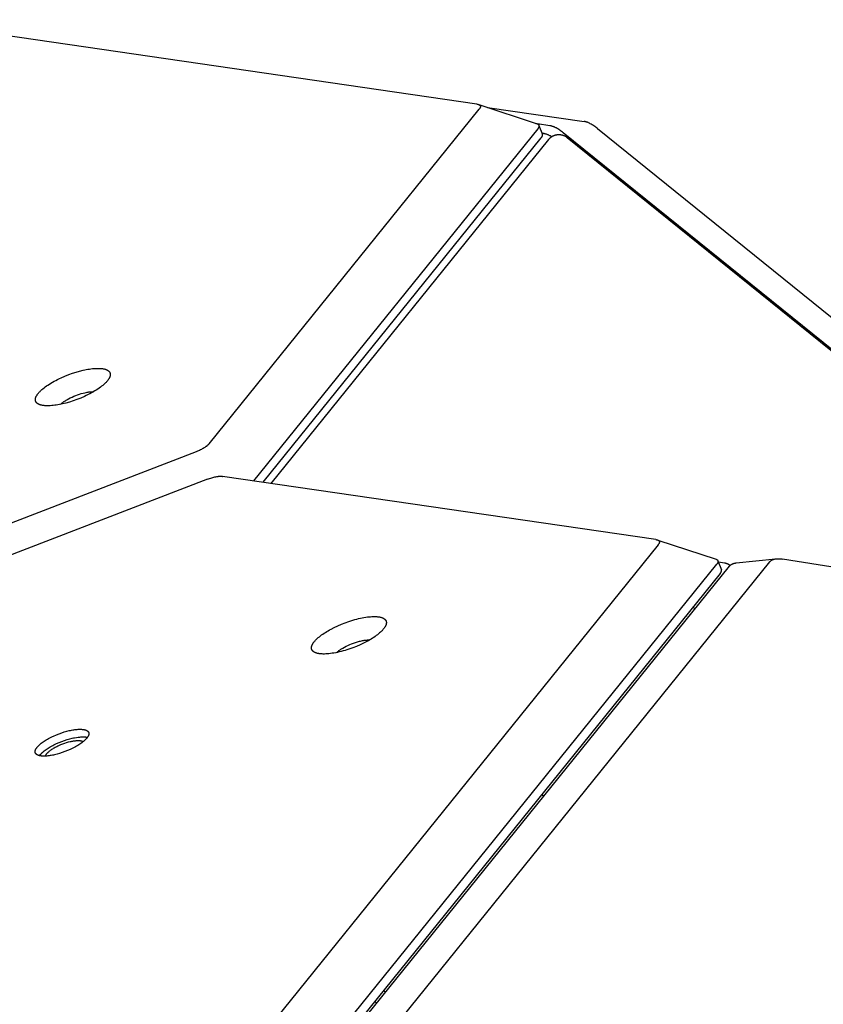
# Model space of a CAD drawing. Units: millimetres. Extents: x 917 to 1565, y -215 to 244.
# Drawn here: x 1317 to 1340, y 58 to 87 of the extents above; entities that cross this region are included whole.
import ezdxf

# ---------------------------------------------------------------- set-up
doc = ezdxf.new("R2010")
doc.units = ezdxf.units.MM
doc.header["$MEASUREMENT"] = 0
doc.layers.add('Make2D$visible$lines', color=30, linetype='Continuous', true_color=0xff7f00)

msp = doc.modelspace()

# ---------------------------------------------------------------- linework, layer by layer
at = {"layer": 'Make2D$visible$lines'}
for points in [[(1330.209, 84.331), (1272.618, 92.73)], [(1330.209, 84.331), (1330.218, 84.329), (1330.227, 84.328), (1330.236, 84.326), (1330.24, 84.325), (1330.244, 84.324), (1330.247, 84.323), (1330.251, 84.321), (1330.255, 84.32), (1330.258, 84.319), (1330.262, 84.317), (1330.265, 84.316), (1330.268, 84.314), (1330.272, 84.313), (1330.275, 84.311), (1330.277, 84.31), (1330.279, 84.309), (1330.28, 84.308), (1330.282, 84.307), (1330.283, 84.306), (1330.284, 84.305), (1330.285, 84.304), (1330.287, 84.303), (1330.288, 84.302), (1330.289, 84.301), (1330.29, 84.3), (1330.291, 84.299), (1330.292, 84.298), (1330.293, 84.297), (1330.294, 84.296), (1330.295, 84.295), (1330.296, 84.294), (1330.297, 84.293), (1330.298, 84.292), (1330.299, 84.291), (1330.299, 84.29), (1330.3, 84.289), (1330.301, 84.287), (1330.301, 84.286), (1330.302, 84.285), (1330.303, 84.284), (1330.303, 84.283), (1330.304, 84.282), (1330.304, 84.28), (1330.305, 84.279), (1330.305, 84.278), (1330.306, 84.277), (1330.306, 84.275), (1330.307, 84.274), (1330.307, 84.273), (1330.307, 84.271), (1330.307, 84.27), (1330.308, 84.269), (1330.308, 84.267), (1330.308, 84.266), (1330.308, 84.265), (1330.308, 84.263), (1330.308, 84.262), (1330.308, 84.26), (1330.308, 84.259), (1330.308, 84.258), (1330.308, 84.256), (1330.308, 84.255), (1330.308, 84.253), (1330.308, 84.252), (1330.308, 84.25), (1330.307, 84.249), (1330.307, 84.247), (1330.307, 84.246), (1330.306, 84.244), (1330.306, 84.243), (1330.306, 84.241), (1330.305, 84.238), (1330.304, 84.235), (1330.303, 84.232), (1330.301, 84.228), (1330.3, 84.225), (1330.298, 84.222), (1330.297, 84.218), (1330.295, 84.215), (1330.293, 84.212), (1330.291, 84.208), (1330.289, 84.205), (1330.287, 84.201), (1330.284, 84.198), (1330.282, 84.194), (1330.277, 84.187), (1330.271, 84.18)], [(1330.259, 84.319), (1331.947, 83.762)], [(1322.464, 74.507), (1330.271, 84.18)], [(1330.509, 84.236), (1333.306, 83.828)], [(1331.907, 83.771), (1331.915, 83.77), (1331.924, 83.768), (1331.932, 83.766), (1331.94, 83.764)], [(1331.962, 83.757), (1331.965, 83.755), (1331.966, 83.754), (1331.968, 83.753), (1331.97, 83.752), (1331.971, 83.752), (1331.973, 83.751), (1331.974, 83.75), (1331.975, 83.749), (1331.977, 83.748), (1331.978, 83.747), (1331.979, 83.746), (1331.981, 83.745), (1331.982, 83.744), (1331.983, 83.743), (1331.984, 83.742), (1331.985, 83.741), (1331.986, 83.74), (1331.988, 83.738), (1331.989, 83.737), (1331.99, 83.736), (1331.99, 83.735), (1331.991, 83.734), (1331.992, 83.733), (1331.993, 83.731), (1331.994, 83.73), (1331.995, 83.729), (1331.995, 83.728), (1331.996, 83.726), (1331.997, 83.725), (1331.997, 83.724), (1331.998, 83.722), (1331.998, 83.721), (1331.999, 83.72), (1331.999, 83.718), (1332, 83.717), (1332, 83.716), (1332, 83.714), (1332.001, 83.713), (1332.001, 83.712), (1332.001, 83.71), (1332.002, 83.709), (1332.002, 83.708), (1332.002, 83.706), (1332.002, 83.705), (1332.002, 83.703), (1332.002, 83.702), (1332.002, 83.701), (1332.002, 83.699), (1332.002, 83.698), (1332.002, 83.696), (1332.002, 83.695), (1332.002, 83.693), (1332.002, 83.692), (1332.002, 83.69), (1332.001, 83.689), (1332.001, 83.687), (1332.001, 83.685), (1332, 83.682), (1332, 83.679), (1331.999, 83.676), (1331.998, 83.673), (1331.997, 83.669), (1331.996, 83.666), (1331.994, 83.663), (1331.993, 83.659), (1331.991, 83.656), (1331.989, 83.652), (1331.988, 83.649), (1331.986, 83.646), (1331.984, 83.642), (1331.982, 83.638), (1331.979, 83.635), (1331.977, 83.631), (1331.974, 83.628), (1331.972, 83.624), (1331.969, 83.62)], [(1332.315, 83.705), (1331.962, 83.757)], [(1332.002, 83.712), (1332.101, 83.454)], [(1333.693, 83.625), (1333.668, 83.645), (1333.642, 83.665), (1333.616, 83.684), (1333.59, 83.702), (1333.563, 83.719), (1333.537, 83.735), (1333.511, 83.75), (1333.486, 83.764), (1333.461, 83.777), (1333.436, 83.788), (1333.424, 83.794), (1333.412, 83.798), (1333.401, 83.803), (1333.389, 83.807), (1333.378, 83.811), (1333.367, 83.814), (1333.356, 83.818), (1333.346, 83.82), (1333.336, 83.823), (1333.326, 83.825), (1333.316, 83.827), (1333.306, 83.828)], [(1331.968, 83.619), (1323.748, 73.434)], [(1331.969, 83.62), (1331.968, 83.619)], [(1332.069, 83.355), (1332.074, 83.361), (1332.077, 83.365), (1332.079, 83.368), (1332.082, 83.372), (1332.084, 83.375), (1332.086, 83.378), (1332.088, 83.382), (1332.09, 83.385), (1332.092, 83.388), (1332.093, 83.392), (1332.095, 83.395), (1332.096, 83.398), (1332.098, 83.401), (1332.099, 83.405), (1332.1, 83.408), (1332.101, 83.411), (1332.102, 83.414), (1332.102, 83.415), (1332.103, 83.417), (1332.103, 83.419), (1332.103, 83.42), (1332.103, 83.422), (1332.104, 83.423), (1332.104, 83.425), (1332.104, 83.426), (1332.104, 83.428), (1332.104, 83.429), (1332.104, 83.43), (1332.104, 83.432), (1332.104, 83.433), (1332.104, 83.435), (1332.104, 83.436), (1332.104, 83.438), (1332.104, 83.439), (1332.104, 83.44), (1332.104, 83.442), (1332.104, 83.443), (1332.103, 83.445), (1332.103, 83.446), (1332.103, 83.447), (1332.102, 83.449), (1332.102, 83.45), (1332.102, 83.451), (1332.101, 83.452), (1332.101, 83.454)], [(1332.086, 83.493), (1332.138, 83.486)], [(1332.138, 83.486), (1332.143, 83.485), (1332.149, 83.484), (1332.155, 83.483), (1332.161, 83.481), (1332.174, 83.478), (1332.187, 83.475), (1332.2, 83.471), (1332.214, 83.466), (1332.229, 83.461), (1332.244, 83.455), (1332.259, 83.448), (1332.274, 83.442), (1332.29, 83.434), (1332.306, 83.426), (1332.322, 83.418), (1332.339, 83.409), (1332.372, 83.39)], [(1332.278, 83.304), (1332.284, 83.311), (1332.289, 83.317), (1332.295, 83.324), (1332.301, 83.33), (1332.306, 83.336), (1332.313, 83.342), (1332.319, 83.348), (1332.325, 83.354), (1332.332, 83.359), (1332.338, 83.365), (1332.345, 83.37), (1332.352, 83.376), (1332.359, 83.381), (1332.366, 83.386), (1332.373, 83.39), (1332.381, 83.395), (1332.388, 83.399), (1332.396, 83.404), (1332.403, 83.408), (1332.411, 83.412), (1332.419, 83.415), (1332.427, 83.419), (1332.435, 83.422), (1332.443, 83.426), (1332.451, 83.429), (1332.459, 83.432), (1332.467, 83.434), (1332.475, 83.437), (1332.483, 83.439), (1332.491, 83.441), (1332.5, 83.443), (1332.508, 83.445), (1332.516, 83.446), (1332.524, 83.447), (1332.532, 83.448), (1332.54, 83.449), (1332.548, 83.45), (1332.556, 83.451), (1332.564, 83.451), (1332.572, 83.451), (1332.58, 83.451), (1332.588, 83.451), (1332.596, 83.451), (1332.604, 83.45), (1332.612, 83.449), (1332.62, 83.449), (1332.628, 83.448), (1332.636, 83.446), (1332.646, 83.445), (1332.655, 83.443), (1332.665, 83.44), (1332.675, 83.438), (1332.684, 83.435), (1332.694, 83.432), (1332.703, 83.429), (1332.712, 83.426), (1332.721, 83.422), (1332.73, 83.418), (1332.739, 83.414), (1332.748, 83.41), (1332.757, 83.405), (1332.766, 83.4), (1332.774, 83.395), (1332.783, 83.39), (1332.792, 83.384), (1332.802, 83.377), (1332.812, 83.37), (1332.821, 83.362)], [(1332.316, 83.705), (1332.315, 83.705)], [(1332.703, 83.501), (1332.678, 83.522), (1332.652, 83.541), (1332.627, 83.56), (1332.601, 83.578), (1332.575, 83.596), (1332.549, 83.612), (1332.524, 83.627), (1332.498, 83.641), (1332.486, 83.648), (1332.473, 83.654), (1332.461, 83.66), (1332.448, 83.665), (1332.436, 83.67), (1332.424, 83.675), (1332.412, 83.679), (1332.401, 83.684), (1332.389, 83.687), (1332.378, 83.691), (1332.367, 83.694), (1332.356, 83.697), (1332.346, 83.699), (1332.336, 83.701), (1332.326, 83.703), (1332.316, 83.705)], [(1332.705, 83.5), (1332.703, 83.501)], [(1350.169, 69.405), (1332.705, 83.5)], [(1333.693, 83.625), (1350.657, 69.934)], [(1324.029, 73.393), (1332.069, 83.355)], [(1332.278, 83.304), (1324.253, 73.36)], [(1332.821, 83.362), (1350.101, 69.416)], [(1317.516, 75.952), (1317.525, 75.963), (1317.534, 75.975), (1317.544, 75.986), (1317.555, 75.998), (1317.566, 76.01), (1317.578, 76.022), (1317.59, 76.035), (1317.603, 76.047), (1317.631, 76.073), (1317.662, 76.099), (1317.694, 76.125), (1317.73, 76.152), (1317.767, 76.179), (1317.807, 76.206), (1317.849, 76.233), (1317.893, 76.261), (1317.939, 76.288), (1317.986, 76.314), (1318.036, 76.341), (1318.086, 76.367), (1318.138, 76.392), (1318.191, 76.417), (1318.298, 76.464), (1318.407, 76.507), (1318.515, 76.546), (1318.621, 76.58), (1318.724, 76.609), (1318.822, 76.633), (1318.869, 76.644), (1318.914, 76.653), (1318.959, 76.661), (1319.004, 76.669), (1319.048, 76.675), (1319.092, 76.68), (1319.135, 76.684), (1319.178, 76.687), (1319.219, 76.689), (1319.259, 76.689), (1319.279, 76.689), (1319.298, 76.688), (1319.317, 76.688), (1319.335, 76.686), (1319.353, 76.685), (1319.371, 76.683), (1319.388, 76.68), (1319.404, 76.677), (1319.42, 76.674), (1319.436, 76.671), (1319.45, 76.667), (1319.465, 76.663), (1319.471, 76.661), (1319.478, 76.658), (1319.485, 76.656), (1319.491, 76.654), (1319.498, 76.651), (1319.504, 76.648), (1319.51, 76.646), (1319.515, 76.643), (1319.521, 76.64), (1319.526, 76.637), (1319.532, 76.634), (1319.537, 76.631), (1319.542, 76.628), (1319.547, 76.624), (1319.551, 76.621), (1319.556, 76.618), (1319.56, 76.614), (1319.564, 76.61), (1319.568, 76.607), (1319.571, 76.603), (1319.575, 76.599), (1319.577, 76.597), (1319.578, 76.595), (1319.58, 76.593), (1319.582, 76.591), (1319.583, 76.589), (1319.585, 76.587), (1319.586, 76.585), (1319.587, 76.583), (1319.589, 76.581), (1319.59, 76.579), (1319.591, 76.577), (1319.593, 76.575), (1319.594, 76.573), (1319.595, 76.571), (1319.596, 76.569), (1319.597, 76.566), (1319.598, 76.564), (1319.599, 76.562), (1319.6, 76.56), (1319.601, 76.557), (1319.601, 76.555), (1319.602, 76.553), (1319.603, 76.551), (1319.604, 76.548), (1319.604, 76.546), (1319.605, 76.544), (1319.605, 76.541), (1319.606, 76.539), (1319.606, 76.537), (1319.607, 76.534), (1319.607, 76.532), (1319.608, 76.53), (1319.608, 76.527), (1319.608, 76.525), (1319.608, 76.522), (1319.609, 76.52), (1319.609, 76.515), (1319.609, 76.51), (1319.609, 76.505), (1319.608, 76.5), (1319.608, 76.495), (1319.607, 76.49), (1319.607, 76.485), (1319.606, 76.479), (1319.605, 76.474), (1319.603, 76.469), (1319.602, 76.464), (1319.601, 76.458), (1319.599, 76.453), (1319.597, 76.448), (1319.595, 76.442), (1319.593, 76.437), (1319.591, 76.431), (1319.588, 76.426), (1319.586, 76.42), (1319.583, 76.415), (1319.58, 76.409), (1319.574, 76.398), (1319.568, 76.387), (1319.561, 76.376), (1319.553, 76.365), (1319.545, 76.354), (1319.537, 76.342)], [(1319.537, 76.342), (1319.528, 76.331), (1319.519, 76.32), (1319.509, 76.308), (1319.498, 76.296), (1319.487, 76.284), (1319.475, 76.272), (1319.462, 76.26), (1319.449, 76.247), (1319.422, 76.222), (1319.391, 76.196), (1319.358, 76.169), (1319.323, 76.143), (1319.286, 76.116), (1319.246, 76.088), (1319.204, 76.061), (1319.16, 76.034), (1319.114, 76.007), (1319.066, 75.98), (1319.017, 75.954), (1318.967, 75.928), (1318.915, 75.902), (1318.862, 75.878), (1318.755, 75.831), (1318.646, 75.788), (1318.537, 75.749), (1318.431, 75.715), (1318.329, 75.685), (1318.231, 75.661), (1318.184, 75.651), (1318.138, 75.641), (1318.094, 75.633), (1318.049, 75.626), (1318.005, 75.62), (1317.961, 75.614), (1317.918, 75.61), (1317.875, 75.607), (1317.834, 75.605), (1317.794, 75.605), (1317.774, 75.605), (1317.755, 75.606), (1317.736, 75.607), (1317.717, 75.608), (1317.7, 75.61), (1317.682, 75.612), (1317.665, 75.614), (1317.649, 75.617), (1317.633, 75.62), (1317.617, 75.624), (1317.602, 75.627), (1317.588, 75.631), (1317.581, 75.634), (1317.574, 75.636), (1317.568, 75.638), (1317.561, 75.641), (1317.555, 75.643), (1317.549, 75.646), (1317.543, 75.649), (1317.537, 75.651), (1317.532, 75.654), (1317.526, 75.657), (1317.521, 75.66), (1317.516, 75.664), (1317.511, 75.667), (1317.506, 75.67), (1317.502, 75.673), (1317.497, 75.677), (1317.493, 75.68), (1317.489, 75.684), (1317.485, 75.688), (1317.481, 75.691), (1317.478, 75.695), (1317.476, 75.697), (1317.474, 75.699), (1317.473, 75.701), (1317.471, 75.703), (1317.47, 75.705), (1317.468, 75.707), (1317.467, 75.709), (1317.465, 75.711), (1317.464, 75.713), (1317.463, 75.715), (1317.461, 75.717), (1317.46, 75.719), (1317.459, 75.722), (1317.458, 75.724), (1317.457, 75.726), (1317.456, 75.728), (1317.455, 75.73), (1317.454, 75.732), (1317.453, 75.735), (1317.452, 75.737), (1317.451, 75.739), (1317.45, 75.741), (1317.45, 75.744), (1317.449, 75.746), (1317.448, 75.748), (1317.448, 75.751), (1317.447, 75.753), (1317.447, 75.755), (1317.446, 75.758), (1317.446, 75.76), (1317.445, 75.762), (1317.445, 75.765), (1317.445, 75.767), (1317.444, 75.77), (1317.444, 75.772), (1317.444, 75.775), (1317.444, 75.779), (1317.444, 75.784), (1317.444, 75.789), (1317.444, 75.794), (1317.445, 75.8), (1317.445, 75.805), (1317.446, 75.81), (1317.447, 75.815), (1317.448, 75.82), (1317.449, 75.826), (1317.451, 75.831), (1317.452, 75.836), (1317.454, 75.842), (1317.456, 75.847), (1317.458, 75.852), (1317.46, 75.858), (1317.462, 75.863), (1317.464, 75.869), (1317.467, 75.874), (1317.47, 75.88), (1317.472, 75.885), (1317.478, 75.896), (1317.485, 75.907), (1317.492, 75.918), (1317.499, 75.93), (1317.507, 75.941), (1317.516, 75.952)], [(1318.172, 75.648), (1318.185, 75.661), (1318.2, 75.673), (1318.216, 75.687), (1318.233, 75.7), (1318.25, 75.713), (1318.269, 75.727), (1318.289, 75.74), (1318.31, 75.754), (1318.332, 75.767), (1318.354, 75.781), (1318.378, 75.794), (1318.402, 75.807), (1318.452, 75.833), (1318.504, 75.858), (1318.557, 75.881), (1318.611, 75.903), (1318.665, 75.923), (1318.718, 75.941), (1318.77, 75.957), (1318.821, 75.971), (1318.869, 75.983), (1318.914, 75.992), (1318.94, 75.997), (1318.966, 76.001), (1318.992, 76.005), (1319.019, 76.008), (1319.045, 76.01), (1319.071, 76.012), (1319.097, 76.012), (1319.124, 76.012)], [(1322.464, 74.507), (1322.458, 74.5), (1322.452, 74.493), (1322.445, 74.485), (1322.438, 74.478), (1322.43, 74.47), (1322.422, 74.463), (1322.414, 74.455), (1322.405, 74.448), (1322.396, 74.44), (1322.386, 74.432), (1322.376, 74.425), (1322.365, 74.417), (1322.343, 74.402), (1322.32, 74.387), (1322.295, 74.372), (1322.269, 74.357), (1322.242, 74.343), (1322.214, 74.329), (1322.185, 74.315), (1322.156, 74.302), (1322.126, 74.29), (1322.095, 74.278)], [(1322.095, 74.278), (1228.628, 38.224)], [(1322.421, 73.486), (1228.953, 37.432)], [(1322.421, 73.486), (1322.451, 73.497), (1322.482, 73.508), (1322.512, 73.518), (1322.543, 73.527), (1322.573, 73.536), (1322.603, 73.543), (1322.632, 73.55), (1322.661, 73.556), (1322.689, 73.56), (1322.716, 73.564), (1322.729, 73.566), (1322.742, 73.567), (1322.754, 73.568), (1322.766, 73.568), (1322.778, 73.569), (1322.79, 73.569), (1322.801, 73.569), (1322.812, 73.568), (1322.822, 73.568), (1322.832, 73.567), (1322.842, 73.566), (1322.852, 73.565)], [(1335.383, 71.737), (1322.852, 73.565)], [(1335.445, 71.586), (1299.569, 27.133)], [(1335.383, 71.737), (1335.393, 71.735), (1335.401, 71.734), (1335.41, 71.732), (1335.414, 71.731), (1335.418, 71.73), (1335.422, 71.729), (1335.426, 71.727), (1335.429, 71.726), (1335.433, 71.725), (1335.436, 71.723), (1335.44, 71.722), (1335.443, 71.721), (1335.446, 71.719), (1335.449, 71.717), (1335.452, 71.716), (1335.453, 71.715), (1335.455, 71.714), (1335.456, 71.713), (1335.457, 71.712), (1335.458, 71.711), (1335.46, 71.71), (1335.461, 71.709), (1335.462, 71.708), (1335.463, 71.707), (1335.464, 71.706), (1335.465, 71.705), (1335.466, 71.704), (1335.467, 71.703), (1335.468, 71.702), (1335.469, 71.701), (1335.47, 71.7), (1335.471, 71.699), (1335.472, 71.698), (1335.473, 71.697), (1335.474, 71.696), (1335.474, 71.695), (1335.475, 71.694), (1335.476, 71.692), (1335.476, 71.691), (1335.477, 71.69), (1335.478, 71.689), (1335.478, 71.688), (1335.479, 71.686), (1335.479, 71.685), (1335.48, 71.684), (1335.48, 71.683), (1335.481, 71.681), (1335.481, 71.68), (1335.481, 71.679), (1335.481, 71.677), (1335.482, 71.676), (1335.482, 71.675), (1335.482, 71.673), (1335.482, 71.672), (1335.482, 71.671), (1335.483, 71.669), (1335.483, 71.668), (1335.483, 71.666), (1335.483, 71.665), (1335.483, 71.664), (1335.482, 71.662), (1335.482, 71.661), (1335.482, 71.659), (1335.482, 71.658), (1335.482, 71.656), (1335.482, 71.655), (1335.481, 71.653), (1335.481, 71.652), (1335.481, 71.65), (1335.48, 71.649), (1335.48, 71.647), (1335.479, 71.644), (1335.478, 71.641), (1335.477, 71.638), (1335.476, 71.634), (1335.474, 71.631), (1335.473, 71.628), (1335.471, 71.625), (1335.469, 71.621), (1335.467, 71.618), (1335.465, 71.614), (1335.463, 71.611), (1335.461, 71.607), (1335.459, 71.604), (1335.456, 71.6), (1335.451, 71.593), (1335.445, 71.586)], [(1335.433, 71.725), (1337.122, 71.168)], [(1338.666, 71.09), (1338.669, 71.094), (1338.672, 71.097), (1338.675, 71.101), (1338.679, 71.104), (1338.682, 71.108), (1338.686, 71.111), (1338.689, 71.114), (1338.693, 71.117), (1338.697, 71.12), (1338.701, 71.124), (1338.705, 71.127), (1338.709, 71.13), (1338.713, 71.132), (1338.717, 71.135), (1338.722, 71.138), (1338.726, 71.141), (1338.731, 71.143), (1338.736, 71.146), (1338.74, 71.148), (1338.745, 71.151), (1338.75, 71.153), (1338.756, 71.155), (1338.761, 71.157), (1338.766, 71.159), (1338.772, 71.161), (1338.777, 71.163), (1338.783, 71.165), (1338.788, 71.167), (1338.8, 71.17), (1338.812, 71.173), (1338.825, 71.176), (1338.837, 71.178), (1338.851, 71.18), (1338.864, 71.181), (1338.877, 71.183), (1338.891, 71.183), (1338.905, 71.184), (1338.92, 71.184), (1338.934, 71.184), (1338.949, 71.183), (1338.964, 71.183), (1338.979, 71.181), (1338.994, 71.18), (1339.009, 71.178), (1339.04, 71.174)], [(1300.771, 25.96), (1337.142, 71.025)], [(1301.134, 25.904), (1337.505, 70.969)], [(1338.666, 71.09), (1302.79, 26.637)], [(1337.122, 71.168), (1337.126, 71.167), (1337.129, 71.166), (1337.131, 71.165), (1337.133, 71.164), (1337.135, 71.163), (1337.137, 71.162), (1337.139, 71.161), (1337.141, 71.16), (1337.143, 71.159), (1337.145, 71.158), (1337.147, 71.157), (1337.149, 71.155), (1337.151, 71.154), (1337.152, 71.153), (1337.154, 71.152), (1337.155, 71.151), (1337.157, 71.149), (1337.158, 71.148), (1337.16, 71.147), (1337.161, 71.145), (1337.162, 71.144), (1337.164, 71.142), (1337.165, 71.141), (1337.166, 71.139), (1337.167, 71.138), (1337.168, 71.136), (1337.169, 71.135), (1337.17, 71.133), (1337.171, 71.132), (1337.172, 71.13), (1337.172, 71.128), (1337.173, 71.127), (1337.173, 71.126), (1337.174, 71.124), (1337.174, 71.123), (1337.174, 71.122), (1337.175, 71.121), (1337.175, 71.119), (1337.175, 71.118), (1337.176, 71.116), (1337.176, 71.115), (1337.176, 71.114), (1337.176, 71.112), (1337.176, 71.111), (1337.176, 71.11), (1337.176, 71.108), (1337.177, 71.107), (1337.177, 71.105), (1337.177, 71.104), (1337.176, 71.102), (1337.176, 71.101), (1337.176, 71.099), (1337.176, 71.098), (1337.176, 71.096), (1337.176, 71.095), (1337.176, 71.093), (1337.175, 71.092), (1337.175, 71.088), (1337.174, 71.085), (1337.173, 71.082), (1337.172, 71.079), (1337.171, 71.075), (1337.17, 71.072), (1337.169, 71.069), (1337.167, 71.065), (1337.165, 71.062), (1337.164, 71.059), (1337.162, 71.055), (1337.16, 71.052), (1337.158, 71.048), (1337.156, 71.045), (1337.154, 71.041), (1337.151, 71.037), (1337.149, 71.034), (1337.146, 71.03), (1337.143, 71.027)], [(1337.143, 71.027), (1337.142, 71.025)], [(1337.176, 71.118), (1337.275, 70.86)], [(1337.187, 71.091), (1337.366, 71.064)], [(1337.366, 71.064), (1337.376, 71.063), (1337.386, 71.061), (1337.396, 71.059), (1337.405, 71.056), (1337.415, 71.053), (1337.424, 71.05), (1337.434, 71.046), (1337.443, 71.043), (1337.452, 71.038), (1337.461, 71.034), (1337.47, 71.029), (1337.479, 71.024), (1337.487, 71.019), (1337.496, 71.013), (1337.504, 71.007), (1337.512, 71.001), (1337.518, 70.996), (1337.524, 70.99)], [(1337.505, 70.969), (1337.506, 70.971)], [(1337.506, 70.971), (1337.509, 70.974), (1337.512, 70.978), (1337.515, 70.981), (1337.519, 70.985), (1337.522, 70.988), (1337.526, 70.991), (1337.529, 70.995), (1337.533, 70.998), (1337.537, 71.001), (1337.541, 71.004), (1337.545, 71.007), (1337.549, 71.01), (1337.554, 71.013), (1337.558, 71.016), (1337.563, 71.019), (1337.567, 71.021), (1337.572, 71.024), (1337.577, 71.026), (1337.582, 71.029), (1337.587, 71.031), (1337.592, 71.034), (1337.597, 71.036), (1337.603, 71.038), (1337.608, 71.04), (1337.614, 71.042), (1337.619, 71.044), (1337.625, 71.046), (1337.631, 71.048), (1337.643, 71.051), (1337.655, 71.054), (1337.667, 71.057), (1337.68, 71.059), (1337.693, 71.061), (1337.706, 71.062)], [(1337.706, 71.062), (1338.837, 71.179)], [(1359.731, 67.886), (1339.04, 71.174)], [(1337.243, 70.761), (1300.873, 25.696)], [(1337.243, 70.761), (1337.249, 70.768), (1337.251, 70.771), (1337.254, 70.774), (1337.256, 70.778), (1337.258, 70.781), (1337.26, 70.784), (1337.262, 70.788), (1337.264, 70.791), (1337.266, 70.794), (1337.268, 70.798), (1337.269, 70.801), (1337.271, 70.804), (1337.272, 70.807), (1337.273, 70.811), (1337.274, 70.814), (1337.275, 70.817), (1337.276, 70.82), (1337.277, 70.822), (1337.277, 70.823), (1337.277, 70.825), (1337.277, 70.826), (1337.278, 70.828), (1337.278, 70.829), (1337.278, 70.831), (1337.278, 70.832), (1337.278, 70.834), (1337.279, 70.835), (1337.279, 70.837), (1337.279, 70.838), (1337.279, 70.839), (1337.279, 70.841), (1337.279, 70.842), (1337.279, 70.844), (1337.278, 70.845), (1337.278, 70.846), (1337.278, 70.848), (1337.278, 70.849), (1337.278, 70.851), (1337.277, 70.852), (1337.277, 70.853), (1337.277, 70.855), (1337.276, 70.856), (1337.276, 70.857), (1337.275, 70.858), (1337.275, 70.86)], [(1336.455, 69.784), (1336.478, 69.767), (1336.501, 69.749), (1336.512, 69.74)], [(1325.667, 68.434), (1325.652, 68.436), (1325.637, 68.439), (1325.623, 68.441), (1325.609, 68.444), (1325.595, 68.447), (1325.582, 68.451), (1325.569, 68.454), (1325.557, 68.459), (1325.551, 68.461), (1325.545, 68.463), (1325.539, 68.465), (1325.533, 68.468), (1325.528, 68.47), (1325.522, 68.473), (1325.517, 68.475), (1325.512, 68.478), (1325.507, 68.481), (1325.502, 68.484), (1325.497, 68.487), (1325.492, 68.49), (1325.488, 68.493), (1325.484, 68.496), (1325.479, 68.499), (1325.475, 68.503), (1325.471, 68.506), (1325.467, 68.51), (1325.464, 68.513), (1325.46, 68.517), (1325.457, 68.521), (1325.454, 68.525), (1325.452, 68.527), (1325.451, 68.529), (1325.449, 68.531), (1325.448, 68.533), (1325.447, 68.535), (1325.445, 68.537), (1325.444, 68.539), (1325.443, 68.541), (1325.442, 68.543), (1325.44, 68.545), (1325.439, 68.547), (1325.438, 68.55), (1325.437, 68.552), (1325.436, 68.554), (1325.435, 68.556), (1325.434, 68.558), (1325.434, 68.561), (1325.433, 68.563), (1325.432, 68.565), (1325.431, 68.568), (1325.431, 68.57), (1325.43, 68.572), (1325.429, 68.575), (1325.429, 68.577), (1325.428, 68.579), (1325.428, 68.582), (1325.427, 68.584), (1325.427, 68.587), (1325.427, 68.589), (1325.426, 68.592), (1325.426, 68.594), (1325.426, 68.597), (1325.426, 68.599), (1325.426, 68.602), (1325.426, 68.604), (1325.426, 68.607), (1325.426, 68.612), (1325.426, 68.618), (1325.427, 68.623), (1325.427, 68.628), (1325.428, 68.634), (1325.429, 68.639), (1325.43, 68.645), (1325.432, 68.651), (1325.433, 68.656), (1325.435, 68.662), (1325.437, 68.668), (1325.439, 68.674), (1325.441, 68.68), (1325.444, 68.685), (1325.446, 68.691), (1325.449, 68.697), (1325.452, 68.704), (1325.455, 68.71), (1325.459, 68.716), (1325.462, 68.722), (1325.466, 68.728), (1325.47, 68.734), (1325.478, 68.747), (1325.487, 68.76), (1325.496, 68.773), (1325.506, 68.785), (1325.517, 68.798), (1325.528, 68.811), (1325.54, 68.825), (1325.552, 68.838), (1325.565, 68.851), (1325.579, 68.864), (1325.593, 68.877), (1325.622, 68.903), (1325.653, 68.929), (1325.685, 68.955), (1325.719, 68.98), (1325.754, 69.005), (1325.79, 69.03), (1325.827, 69.054), (1325.865, 69.078), (1325.905, 69.102), (1325.948, 69.126), (1325.992, 69.15), (1326.085, 69.198), (1326.185, 69.245), (1326.29, 69.291), (1326.399, 69.333), (1326.51, 69.373), (1326.566, 69.391), (1326.622, 69.408), (1326.677, 69.424), (1326.732, 69.439), (1326.786, 69.452), (1326.84, 69.464), (1326.892, 69.475), (1326.943, 69.484), (1326.992, 69.492), (1327.04, 69.499), (1327.086, 69.504), (1327.13, 69.508), (1327.172, 69.511), (1327.212, 69.512), (1327.249, 69.512), (1327.285, 69.511), (1327.302, 69.51), (1327.318, 69.509), (1327.334, 69.507), (1327.35, 69.506)], [(1327.35, 69.506), (1327.365, 69.504), (1327.379, 69.501), (1327.393, 69.499), (1327.407, 69.496), (1327.421, 69.493), (1327.434, 69.489), (1327.447, 69.486), (1327.46, 69.482), (1327.466, 69.479), (1327.472, 69.477), (1327.477, 69.475), (1327.483, 69.472), (1327.489, 69.47), (1327.494, 69.467), (1327.499, 69.465), (1327.505, 69.462), (1327.51, 69.459), (1327.515, 69.456), (1327.519, 69.453), (1327.524, 69.45), (1327.529, 69.447), (1327.533, 69.444), (1327.537, 69.441), (1327.541, 69.437), (1327.545, 69.434), (1327.549, 69.43), (1327.553, 69.427), (1327.556, 69.423), (1327.559, 69.419), (1327.563, 69.415), (1327.564, 69.413), (1327.566, 69.411), (1327.567, 69.409), (1327.568, 69.407), (1327.57, 69.405), (1327.571, 69.403), (1327.572, 69.401), (1327.574, 69.399), (1327.575, 69.397), (1327.576, 69.395), (1327.577, 69.393), (1327.578, 69.391), (1327.579, 69.388), (1327.58, 69.386), (1327.581, 69.384), (1327.582, 69.382), (1327.583, 69.379), (1327.584, 69.377), (1327.584, 69.375), (1327.585, 69.373), (1327.586, 69.37), (1327.587, 69.368), (1327.587, 69.365), (1327.588, 69.363), (1327.588, 69.361), (1327.589, 69.358), (1327.589, 69.356), (1327.589, 69.353), (1327.59, 69.351), (1327.59, 69.348), (1327.59, 69.346), (1327.59, 69.343), (1327.591, 69.341), (1327.591, 69.338), (1327.591, 69.336), (1327.591, 69.333), (1327.591, 69.328), (1327.59, 69.323), (1327.59, 69.317), (1327.589, 69.312), (1327.588, 69.306), (1327.587, 69.301), (1327.586, 69.295), (1327.585, 69.29), (1327.583, 69.284), (1327.582, 69.278), (1327.58, 69.272), (1327.578, 69.266), (1327.575, 69.261), (1327.573, 69.255), (1327.57, 69.249), (1327.567, 69.243), (1327.564, 69.237), (1327.561, 69.23), (1327.558, 69.224), (1327.554, 69.218), (1327.551, 69.212), (1327.547, 69.206), (1327.539, 69.193), (1327.53, 69.18), (1327.52, 69.168), (1327.51, 69.155), (1327.5, 69.142), (1327.488, 69.129), (1327.477, 69.116), (1327.464, 69.102), (1327.451, 69.089), (1327.438, 69.076), (1327.424, 69.063), (1327.395, 69.037), (1327.364, 69.011), (1327.331, 68.985), (1327.297, 68.96), (1327.262, 68.935), (1327.226, 68.91), (1327.189, 68.886), (1327.151, 68.862), (1327.111, 68.838), (1327.069, 68.814), (1327.025, 68.79), (1326.932, 68.742), (1326.832, 68.695), (1326.727, 68.65), (1326.618, 68.607), (1326.507, 68.567), (1326.451, 68.549), (1326.395, 68.532), (1326.339, 68.516), (1326.284, 68.501), (1326.23, 68.488), (1326.177, 68.476), (1326.125, 68.465), (1326.074, 68.456), (1326.024, 68.448), (1325.977, 68.441), (1325.931, 68.436), (1325.887, 68.432), (1325.845, 68.429), (1325.805, 68.428), (1325.767, 68.428), (1325.731, 68.429), (1325.715, 68.43), (1325.698, 68.431), (1325.682, 68.433), (1325.667, 68.434)], [(1326.153, 68.471), (1326.17, 68.485), (1326.186, 68.5), (1326.203, 68.514), (1326.22, 68.527), (1326.238, 68.54), (1326.256, 68.553), (1326.274, 68.565), (1326.292, 68.576), (1326.333, 68.601), (1326.377, 68.626), (1326.425, 68.652), (1326.476, 68.676), (1326.53, 68.7), (1326.586, 68.723), (1326.643, 68.745), (1326.701, 68.764), (1326.759, 68.782), (1326.817, 68.797), (1326.845, 68.804), (1326.872, 68.81), (1326.899, 68.816), (1326.926, 68.82), (1326.951, 68.824), (1326.976, 68.828), (1327, 68.831), (1327.023, 68.833), (1327.045, 68.834), (1327.066, 68.835), (1327.087, 68.836), (1327.106, 68.835)], [(1317.488, 65.724), (1317.495, 65.732), (1317.501, 65.74), (1317.509, 65.748), (1317.516, 65.757), (1317.524, 65.765), (1317.533, 65.774), (1317.542, 65.783), (1317.551, 65.792), (1317.571, 65.81), (1317.593, 65.829), (1317.616, 65.848), (1317.642, 65.867), (1317.669, 65.886), (1317.697, 65.906), (1317.727, 65.926), (1317.759, 65.945), (1317.792, 65.964), (1317.826, 65.984), (1317.861, 66.003), (1317.898, 66.021), (1317.935, 66.039), (1317.972, 66.057), (1318.05, 66.091), (1318.128, 66.122), (1318.205, 66.15), (1318.281, 66.174), (1318.355, 66.195), (1318.425, 66.213), (1318.459, 66.22), (1318.492, 66.227), (1318.524, 66.232), (1318.556, 66.238), (1318.587, 66.242), (1318.619, 66.246), (1318.65, 66.249), (1318.68, 66.251), (1318.71, 66.252), (1318.739, 66.253), (1318.753, 66.252), (1318.767, 66.252), (1318.78, 66.251), (1318.794, 66.25), (1318.806, 66.249), (1318.819, 66.248), (1318.831, 66.246), (1318.843, 66.244), (1318.854, 66.242), (1318.866, 66.239), (1318.876, 66.237), (1318.886, 66.234), (1318.891, 66.232), (1318.896, 66.231), (1318.901, 66.229), (1318.905, 66.227), (1318.91, 66.225), (1318.914, 66.223), (1318.919, 66.221), (1318.923, 66.219), (1318.927, 66.217), (1318.931, 66.215), (1318.935, 66.213), (1318.938, 66.211), (1318.942, 66.208), (1318.945, 66.206), (1318.948, 66.204), (1318.952, 66.201), (1318.955, 66.199), (1318.958, 66.196), (1318.96, 66.193), (1318.963, 66.191), (1318.966, 66.188), (1318.967, 66.187), (1318.968, 66.185), (1318.969, 66.184), (1318.97, 66.182), (1318.971, 66.181), (1318.972, 66.18), (1318.973, 66.178), (1318.974, 66.177), (1318.975, 66.175), (1318.976, 66.174), (1318.977, 66.172), (1318.978, 66.171), (1318.979, 66.169), (1318.98, 66.168), (1318.981, 66.166), (1318.981, 66.164), (1318.982, 66.163), (1318.983, 66.161), (1318.983, 66.16), (1318.984, 66.158), (1318.985, 66.156), (1318.985, 66.155), (1318.986, 66.153), (1318.986, 66.152), (1318.987, 66.15), (1318.987, 66.148), (1318.987, 66.147), (1318.988, 66.145), (1318.988, 66.143), (1318.988, 66.141), (1318.989, 66.14), (1318.989, 66.138), (1318.989, 66.136), (1318.989, 66.135), (1318.99, 66.133), (1318.99, 66.131), (1318.99, 66.128), (1318.99, 66.124), (1318.99, 66.12), (1318.99, 66.117), (1318.989, 66.113), (1318.989, 66.109), (1318.988, 66.106), (1318.988, 66.102), (1318.987, 66.098), (1318.986, 66.094), (1318.985, 66.091), (1318.984, 66.087), (1318.983, 66.083), (1318.981, 66.079), (1318.98, 66.075), (1318.978, 66.071), (1318.977, 66.067), (1318.975, 66.064), (1318.973, 66.06), (1318.971, 66.056), (1318.969, 66.052), (1318.965, 66.044), (1318.96, 66.036), (1318.955, 66.028), (1318.95, 66.02), (1318.944, 66.012), (1318.938, 66.004)], [(1318.938, 66.004), (1318.932, 65.996), (1318.925, 65.987), (1318.918, 65.979), (1318.91, 65.971), (1318.902, 65.962), (1318.894, 65.953), (1318.885, 65.944), (1318.875, 65.935), (1318.855, 65.917), (1318.834, 65.899), (1318.81, 65.88), (1318.785, 65.86), (1318.758, 65.841), (1318.729, 65.821), (1318.699, 65.802), (1318.668, 65.782), (1318.635, 65.763), (1318.601, 65.744), (1318.565, 65.725), (1318.529, 65.706), (1318.492, 65.688), (1318.454, 65.67), (1318.377, 65.637), (1318.299, 65.606), (1318.221, 65.578), (1318.145, 65.553), (1318.071, 65.532), (1318.001, 65.515), (1317.967, 65.507), (1317.935, 65.501), (1317.903, 65.495), (1317.871, 65.49), (1317.839, 65.485), (1317.808, 65.481), (1317.777, 65.478), (1317.746, 65.476), (1317.716, 65.475), (1317.688, 65.475), (1317.674, 65.475), (1317.66, 65.475), (1317.646, 65.476), (1317.633, 65.477), (1317.62, 65.478), (1317.608, 65.48), (1317.595, 65.481), (1317.584, 65.483), (1317.572, 65.486), (1317.561, 65.488), (1317.55, 65.491), (1317.54, 65.494), (1317.535, 65.495), (1317.53, 65.497), (1317.526, 65.499), (1317.521, 65.5), (1317.517, 65.502), (1317.512, 65.504), (1317.508, 65.506), (1317.504, 65.508), (1317.5, 65.51), (1317.496, 65.512), (1317.492, 65.514), (1317.488, 65.517), (1317.485, 65.519), (1317.481, 65.521), (1317.478, 65.524), (1317.475, 65.526), (1317.472, 65.529), (1317.469, 65.531), (1317.466, 65.534), (1317.464, 65.537), (1317.461, 65.539), (1317.46, 65.541), (1317.459, 65.542), (1317.457, 65.544), (1317.456, 65.545), (1317.455, 65.546), (1317.454, 65.548), (1317.453, 65.549), (1317.452, 65.551), (1317.451, 65.552), (1317.45, 65.554), (1317.449, 65.555), (1317.448, 65.557), (1317.448, 65.558), (1317.447, 65.56), (1317.446, 65.561), (1317.445, 65.563), (1317.445, 65.565), (1317.444, 65.566), (1317.443, 65.568), (1317.443, 65.569), (1317.442, 65.571), (1317.441, 65.573), (1317.441, 65.574), (1317.44, 65.576), (1317.44, 65.578), (1317.44, 65.579), (1317.439, 65.581), (1317.439, 65.583), (1317.438, 65.584), (1317.438, 65.586), (1317.438, 65.588), (1317.438, 65.589), (1317.437, 65.591), (1317.437, 65.593), (1317.437, 65.595), (1317.437, 65.596), (1317.437, 65.6), (1317.437, 65.603), (1317.437, 65.607), (1317.437, 65.611), (1317.437, 65.614), (1317.438, 65.618), (1317.438, 65.622), (1317.439, 65.625), (1317.44, 65.629), (1317.441, 65.633), (1317.442, 65.637), (1317.443, 65.641), (1317.444, 65.644), (1317.445, 65.648), (1317.447, 65.652), (1317.448, 65.656), (1317.45, 65.66), (1317.451, 65.664), (1317.453, 65.668), (1317.455, 65.672), (1317.457, 65.676), (1317.462, 65.684), (1317.466, 65.692), (1317.471, 65.7), (1317.477, 65.708), (1317.482, 65.716), (1317.488, 65.724)], [(1317.573, 65.503), (1317.579, 65.511), (1317.586, 65.519), (1317.593, 65.528), (1317.601, 65.536), (1317.609, 65.545), (1317.617, 65.554), (1317.626, 65.563), (1317.635, 65.572), (1317.655, 65.59), (1317.677, 65.608), (1317.701, 65.627), (1317.726, 65.647), (1317.753, 65.666), (1317.782, 65.685), (1317.812, 65.705), (1317.843, 65.725), (1317.876, 65.744), (1317.91, 65.763), (1317.946, 65.782), (1317.982, 65.801), (1318.019, 65.819), (1318.057, 65.837), (1318.134, 65.87), (1318.212, 65.901), (1318.29, 65.929), (1318.366, 65.954), (1318.44, 65.975), (1318.51, 65.992), (1318.543, 66), (1318.576, 66.006), (1318.628, 66.015), (1318.68, 66.023), (1318.705, 66.026), (1318.73, 66.028), (1318.755, 66.03), (1318.779, 66.031), (1318.803, 66.032), (1318.827, 66.032), (1318.849, 66.032), (1318.871, 66.03), (1318.892, 66.029), (1318.902, 66.027), (1318.912, 66.026), (1318.922, 66.025), (1318.931, 66.023), (1318.94, 66.021), (1318.949, 66.019)], [(1317.77, 65.541), (1317.775, 65.547), (1317.78, 65.553), (1317.785, 65.559), (1317.791, 65.566), (1317.797, 65.572), (1317.803, 65.578), (1317.809, 65.585), (1317.816, 65.591), (1317.831, 65.604), (1317.846, 65.618), (1317.864, 65.632), (1317.882, 65.646), (1317.902, 65.66), (1317.922, 65.674), (1317.944, 65.688), (1317.967, 65.702), (1317.991, 65.717), (1318.016, 65.73), (1318.042, 65.744), (1318.068, 65.758), (1318.095, 65.771), (1318.123, 65.784), (1318.179, 65.808), (1318.235, 65.831), (1318.292, 65.851), (1318.347, 65.869), (1318.401, 65.884), (1318.452, 65.897), (1318.476, 65.902), (1318.5, 65.907), (1318.525, 65.912), (1318.55, 65.916), (1318.575, 65.919), (1318.6, 65.922), (1318.624, 65.924), (1318.648, 65.926), (1318.671, 65.926), (1318.682, 65.926), (1318.693, 65.926), (1318.704, 65.925), (1318.714, 65.925), (1318.725, 65.924), (1318.735, 65.923), (1318.744, 65.922), (1318.754, 65.92), (1318.763, 65.919), (1318.771, 65.917), (1318.78, 65.914), (1318.784, 65.913), (1318.788, 65.912), (1318.792, 65.911), (1318.795, 65.91), (1318.799, 65.908), (1318.803, 65.907), (1318.806, 65.905), (1318.81, 65.904), (1318.813, 65.902), (1318.816, 65.901), (1318.819, 65.899), (1318.822, 65.897), (1318.825, 65.896), (1318.828, 65.894)], [(1317.562, 65.488), (1317.567, 65.496), (1317.573, 65.503)], [(1317.736, 65.476), (1317.737, 65.48), (1317.739, 65.485), (1317.74, 65.489), (1317.742, 65.493), (1317.744, 65.498), (1317.746, 65.502), (1317.748, 65.506), (1317.75, 65.51), (1317.752, 65.514), (1317.754, 65.518), (1317.757, 65.522), (1317.759, 65.526), (1317.762, 65.53), (1317.765, 65.534), (1317.768, 65.538), (1317.77, 65.541)], [(1332.084, 64.368), (1332.14, 64.322)], [(1327.509, 58.7), (1327.538, 58.678), (1327.566, 58.655)], [(1327.286, 58.354), (1327.253, 58.382)], [(1327.309, 58.336), (1327.286, 58.354)]]:
    msp.add_lwpolyline(points, dxfattribs=at)

doc.saveas('drawing.dxf')
